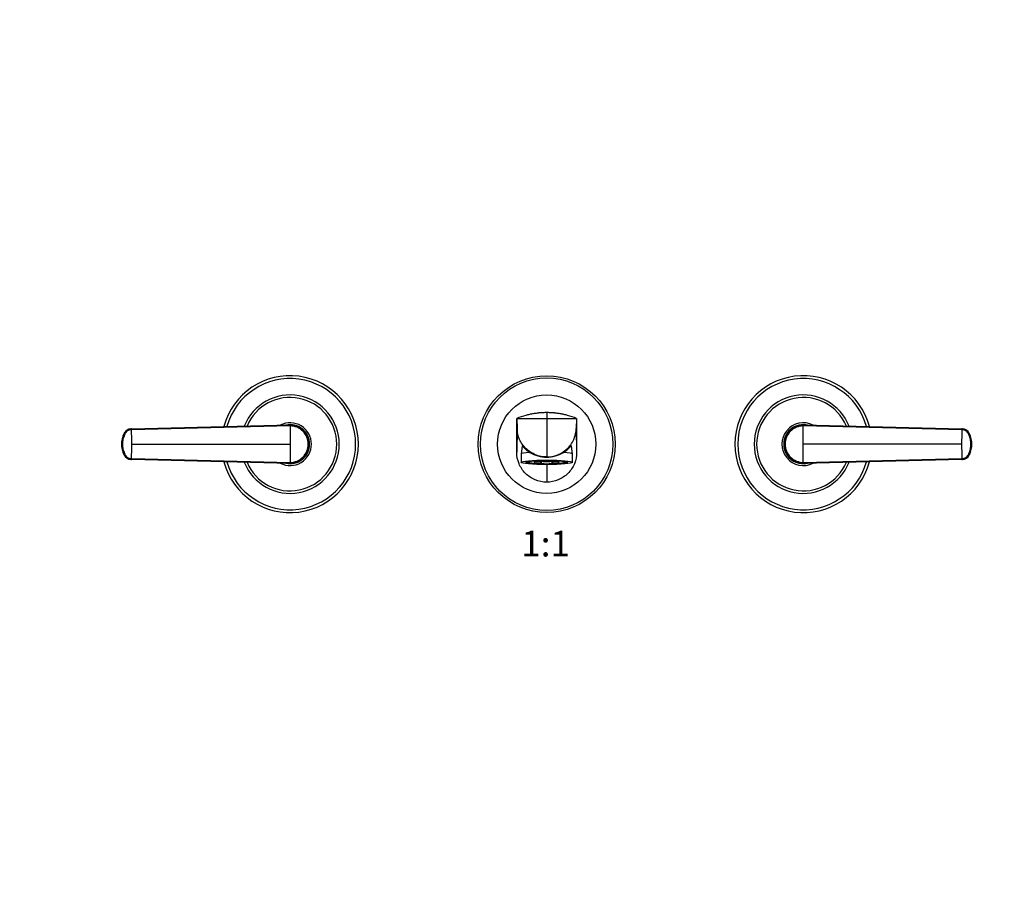
# Model space of a CAD drawing. Units: millimetres. Extents: x 0 to 1478, y 0 to 1758.
# Drawn here: x 460 to 921, y 939 to 1348 of the extents above; entities that cross this region are included whole.
import ezdxf
from ezdxf import colors
from ezdxf.entities.mleader import LeaderData, LeaderLine
from ezdxf.enums import TextEntityAlignment as Align
from ezdxf.math import Vec2, Vec3

# ---------------------------------------------------------------- set-up
doc = ezdxf.new("R2010")
doc.units = ezdxf.units.MM
doc.layers.add('DV1_Défaut', color=7, linetype='Continuous')
doc.layers.add('Défaut', color=7, linetype='Continuous')
doc.styles.add('SEACAD_ArialB', font='arialbd.ttf')

# ---------------------------------------------------------------- blocks, each defined once
blk = doc.blocks.new('_DOT')
at = {"color": 0}
blk.add_line((0, 0), (-1, 0), dxfattribs=at)
at = {"color": 0, "const_width": 0.333}
blk.add_lwpolyline([(-0.1665, 0, 1), (0.1665, 0, 1)], format="xyb", close=True, dxfattribs=at)
blk = doc.blocks.new('SE')
at = {"layer": 'DV1_Défaut', "color": 7, "linetype": 'Continuous'}
for p, q in [((692.78, 1161.92), (692.94, 1157.28)), ((692.78, 1146.14), (692.78, 1161.92)), ((692.78, 1161.92), (706.78, 1161.92)), ((706.78, 1164.67), (706.78, 1161.92)), ((706.78, 1161.92), (706.78, 1143.92)), ((706.78, 1161.92), (720.78, 1161.92)), ((720.78, 1161.92), (720.62, 1157.28)), ((720.78, 1161.92), (720.78, 1146.14)), ((512.51, 1157.05), (512.6, 1157.05)), ((512.6, 1157.05), (586.78, 1158.92)), ((586.78, 1158.45), (512.66, 1156.69)), ((692.94, 1157.28), (692.78, 1146.14)), ((720.62, 1157.28), (720.78, 1146.14)), ((826.78, 1158.92), (900.96, 1157.05)), ((900.91, 1156.69), (826.78, 1158.45)), ((900.96, 1157.05), (901.05, 1157.05)), ((508.03, 1149.92), (508.12, 1149.92)), ((508.12, 1149.92), (508.42, 1149.92)), ((512.77, 1149.92), (586.78, 1149.92)), ((595.78, 1149.92), (595.32, 1149.92)), ((695.26, 1149.13), (694.78, 1145.27)), ((718.78, 1145.27), (718.31, 1149.12)), ((817.78, 1149.92), (818.24, 1149.92)), ((900.79, 1149.92), (826.78, 1149.92)), ((905.45, 1149.92), (905.14, 1149.92)), ((905.53, 1149.92), (905.45, 1149.92)), ((512.6, 1142.79), (512.51, 1142.79)), ((586.78, 1140.92), (512.6, 1142.79)), ((512.66, 1143.16), (586.78, 1141.39)), ((694.78, 1145.26), (694.78, 1141.42)), ((697.98, 1141.78), (697.98, 1141.69)), ((701.12, 1142.04), (700.79, 1142.09)), ((701.12, 1142.04), (701.12, 1142.12)), ((701.12, 1141.99), (701.12, 1141)), ((704.41, 1141.83), (704.03, 1141.77)), ((704.03, 1140.77), (704.03, 1141.77)), ((704.19, 1142.24), (704.41, 1142.21)), ((704.41, 1140.83), (704.41, 1141.83)), ((706.78, 1143.92), (706.78, 1143.84)), ((709.15, 1142.21), (709.37, 1142.24)), ((709.53, 1141.77), (709.15, 1141.83)), ((709.15, 1141.83), (709.15, 1140.83)), ((709.53, 1141.77), (709.53, 1140.77)), ((712.44, 1142.12), (712.44, 1142.04)), ((712.77, 1142.09), (712.44, 1142.04)), ((712.44, 1141), (712.44, 1141.99)), ((715.58, 1141.69), (715.58, 1141.78)), ((718.78, 1141.42), (718.78, 1145.26)), ((826.78, 1141.39), (900.91, 1143.16)), ((900.96, 1142.79), (826.78, 1140.92)), ((901.05, 1142.79), (900.96, 1142.79)), ((697.98, 1141.36), (697.98, 1141.69)), ((697.98, 1141.69), (698.75, 1141.69)), ((698.75, 1141.36), (697.98, 1141.36)), ((698.75, 1141.36), (698.75, 1141.69)), ((700.74, 1140.94), (701.12, 1141)), ((704.41, 1140.83), (704.03, 1140.77)), ((706.78, 1140.38), (706.78, 1132.14)), ((709.53, 1140.77), (709.15, 1140.83)), ((712.44, 1141), (712.83, 1140.94)), ((714.81, 1141.69), (715.58, 1141.69)), ((714.81, 1141.69), (714.81, 1141.36)), ((715.58, 1141.36), (714.81, 1141.36)), ((715.58, 1141.69), (715.58, 1141.36))]:
    blk.add_line(p, q, dxfattribs=at)
for radius in [32, 30.97, 23]:
    blk.add_circle((706.78, 1149.92), radius, dxfattribs=at)
for centre, radius, start, end in [((586.78, 1149.92), 32, 0, 165.1124), ((586.78, 1149.92), 30.67, 0, 164.3819), ((826.78, 1149.92), 32, 14.8876, 345.1124), ((826.78, 1149.92), 30.67, 15.6181, 344.3819), ((586.78, 1149.92), 23, 0, 158.4139), ((586.78, 1149.92), 21.83, 0, 157.108), ((826.78, 1149.92), 23, 21.5861, 338.4139), ((826.78, 1149.92), 21.83, 22.892, 337.108), ((706.26, 1129.21), 35.38, 105.1202, 112.3863), ((707.2, 1128.88), 35.72, 67.6486, 74.8449), ((323.11, 1150.02), 189.67, 359.9699, 2.0141), ((586.78, 1149.92), 10, 0, 117.3211), ((586.78, 1149.92), 9.15, 0, 101.9288), ((586.78, 1149.92), 9, 89.1378, 92.8804), ((586.82, 1149.96), 8.96, 359.7254, 90.278), ((497.39, 1158.59), 89.39, 359.9141, 0.2142), ((586.86, 1149.99), 8.46, 359.5416, 90.5011), ((826.78, 1149.92), 10, 62.6789, 297.3211), ((826.78, 1149.92), 9.15, 78.0712, 281.9288), ((826.74, 1149.96), 8.96, 89.722, 180.2746), ((826.71, 1149.99), 8.46, 89.4989, 180.4584), ((826.78, 1149.92), 9, 87.1196, 96.2491), ((1090.47, 1150.02), 189.68, 177.986, 180.03), ((901.01, 1153.05), 3.87, 26.2469, 87.5125), ((519.09, 1149.92), 11.12, 153.8541, 206.0297), ((512.57, 1153.04), 3.88, 143.5347, 153.7137), ((889.41, 1151.1), 15.43, 13.8388, 14.3246), ((889.41, 1151.1), 15.43, 13.5559, 13.8388), ((894.47, 1149.92), 11.12, 333.8541, 26.0297), ((323.1, 1149.82), 189.68, 357.986, 0.03), ((586.78, 1149.92), 32, 194.8876, 0), ((586.78, 1149.92), 30.67, 195.6181, 0), ((586.78, 1149.92), 23, 201.5861, 0), ((586.78, 1149.92), 21.83, 202.892, 0), ((586.78, 1149.92), 10, 242.6789, 0), ((586.78, 1149.92), 9.15, 258.0712, 0), ((586.86, 1149.85), 8.46, 269.4989, 0.4584), ((586.82, 1149.88), 8.96, 269.722, 0.2746), ((586.78, 1149.92), 9, 353.997, 0), ((586.78, 1149.92), 9, 0, 1.155), ((826.78, 1149.92), 9, 173.997, 181.155), ((826.74, 1149.88), 8.96, 179.7254, 270.278), ((826.71, 1149.85), 8.46, 179.5416, 270.5011), ((1090.46, 1149.82), 189.67, 179.9699, 182.0141), ((512.56, 1146.79), 3.87, 206.2469, 267.5125), ((524.15, 1148.74), 15.43, 193.5559, 193.8388), ((524.15, 1148.74), 15.43, 193.8388, 194.3246), ((706.75, 1158.72), 14.88, 238.3252, 270.1224), ((706.82, 1158.68), 14.85, 269.8399, 301.7125), ((901, 1146.81), 3.88, 323.5347, 333.7137), ((586.78, 1149.92), 9, 267.1196, 276.2491), ((497.23, 1141.26), 89.55, 359.786, 0.0856), ((826.78, 1149.92), 9, 269.1378, 272.8804)]:
    blk.add_arc(centre, radius, start, end, dxfattribs=at)
for centre, major_axis, ratio, start_param, end_param in [((512.62, 1153.21), (-0.01, 3.84), 0.996188, 0.027718, 1.109448), ((900.94, 1153.21), (0, 3.84), 0.996195, 5.172437, 6.254169), ((519.24, 1149.92), (-0.02, 11.25), 0.996213, 1.109077, 1.569127), ((894.32, 1149.92), (0.01, 11.25), 0.996218, 4.713664, 5.173713), ((519.24, 1149.92), (-0.01, -11.25), 0.996218, 4.713664, 5.173713), ((894.32, 1149.92), (0.02, -11.25), 0.996213, 1.109077, 1.569127), ((512.62, 1146.63), (0, -3.84), 0.996195, 5.172437, 6.254169), ((706.78, 1145.26), (12, 0), 0.087156, 2.283408, 3.141593), ((706.78, 1141.42), (-9.78, 0), 0.087156, 5.779436, 6.283185), ((706.78, 1141.52), (-9, 0), 0.087156, -0.699363, -0.212712), ((706.78, 1141.42), (-9.78, 0), 0.087156, 3.694478, 5.779436), ((706.78, 1141.52), (-8.25, 0), 0.087156, -0.814808, -0.232389), ((706.78, 1142.52), (-7.5, 0), 0.087156, 0.715605, 2.425987), ((706.78, 1142.52), (-8.25, 0), 0.087156, 0.814808, 1.279587), ((706.78, 1142.52), (-9, 0), 0.087156, 0.890735, 1.259909), ((706.78, 1141.52), (8.25, 0), 0.087156, 1.279587, 1.862006), ((706.78, 1142.52), (8.25, 0), 0.087156, -1.279587, -0.814808), ((706.78, 1142.52), (9, 0), 0.087156, -1.259909, -0.890735), ((706.78, 1141.52), (8.25, 0), 0.087156, 0.232389, 0.814808), ((706.78, 1141.52), (9, 0), 0.087156, 0.212712, 0.699363), ((706.78, 1141.42), (-9.78, 0), 0.087156, 2.357732, 3.694478), ((706.78, 1145.26), (-12, 0), 0.087156, 3.141593, 3.999777), ((900.94, 1146.63), (0.01, -3.84), 0.996188, 0.027718, 1.109448), ((706.78, 1141.42), (-9.78, 0), 0.087156, 0, 0.70213), ((706.78, 1141.82), (-9.37, 0), 0.087156, 0.168721, 0.352931), ((706.78, 1141.52), (-9, 0), 0.087156, 0.212712, 0.834486), ((706.78, 1141.52), (-8.25, 0), 0.087156, 0.232389, 0.814808), ((706.78, 1141.42), (-9.78, 0), 0.087156, 0.70213, 2.357732), ((706.78, 1141.82), (-9.37, 0), 0.087156, 0.922679, 1.272735), ((706.78, 1141.52), (-9, 0), 0.087156, 1.259909, 1.881684), ((706.78, 1141.52), (-8.25, 0), 0.087156, 1.279587, 1.862006), ((706.78, 1141.82), (-9.37, 0), 0.087156, -4.414328, -4.064271), ((706.78, 1141.52), (8.25, 0), 0.087156, -0.814808, -0.232389), ((706.78, 1141.52), (9, 0), 0.087156, -0.834486, -0.212712), ((706.78, 1141.82), (-9.37, 0), 0.087156, -3.494524, -3.304813)]:
    blk.add_ellipse(centre, major_axis=major_axis, ratio=ratio, start_param=start_param, end_param=end_param, dxfattribs=at)
blk.add_ellipse((706.78, 1141.42), major_axis=(-12, 0), ratio=0.087156, dxfattribs=at)
for points, knots in [([(706.78, 1164.67), (706.18, 1164.67), (704.98, 1164.64), (703.77, 1164.55), (702.57, 1164.44), (701.38, 1164.29), (700.19, 1164.08), (699.59, 1163.97), (699.56, 1163.96), (698.98, 1163.85), (698.14, 1163.66), (697.3, 1163.44), (697.03, 1163.36)], [0, 0, 0, 0, 0.183995, 0.363644, 0.367989, 0.551984, 0.727288, 0.735979, 0.735979, 0.735979, 0.915628, 1, 1, 1, 1]), ([(716.54, 1163.36), (716.27, 1163.44), (715.43, 1163.66), (714.58, 1163.85), (714, 1163.96), (713.97, 1163.97), (713.38, 1164.08), (712.18, 1164.29), (711, 1164.44), (709.79, 1164.55), (708.58, 1164.64), (707.39, 1164.67), (706.78, 1164.67)], [0, 0, 0, 0, 0.084372, 0.2640212, 0.2640212, 0.2640212, 0.2727122, 0.4480159, 0.6320106, 0.6363561, 0.8160053, 1, 1, 1, 1]), ([(512.6, 1157.05), (512.43, 1157.05), (512.09, 1157.02), (511.59, 1156.9), (511.1, 1156.71), (510.64, 1156.46), (510.21, 1156.14), (509.9, 1155.83), (509.68, 1155.57), (509.53, 1155.36), (509.42, 1155.18), (509.34, 1155.03), (509.2, 1154.76), (509.05, 1154.43), (508.89, 1154.03), (508.78, 1153.73), (508.67, 1153.42), (508.54, 1153.01), (508.35, 1152.28), (508.17, 1151.22), (508.12, 1150.35), (508.12, 1149.92)], [0, 0, 0, 0, 0.054613, 0.109225, 0.16591, 0.222595, 0.279281, 0.335966, 0.363272, 0.390578, 0.417885, 0.431538, 0.445191, 0.514542, 0.549218, 0.583893, 0.618569, 0.653244, 0.722595, 0.861298, 1, 1, 1, 1]), ([(512.66, 1156.69), (512.48, 1156.68), (512.11, 1156.65), (511.41, 1156.46), (510.6, 1156.04), (509.95, 1155.37), (509.59, 1154.74), (509.28, 1154.07), (508.94, 1153.21), (508.65, 1152.14), (508.5, 1151.22), (508.43, 1150.47), (508.42, 1150.1), (508.42, 1149.92)], [0, 0, 0, 0, 0.061969, 0.123652, 0.246982, 0.370358, 0.433217, 0.496233, 0.621359, 0.746356, 0.873917, 0.938052, 1, 1, 1, 1]), ([(586.78, 1158.45), (586.78, 1158.32), (586.78, 1157.98), (586.78, 1157.28), (586.78, 1156.37), (586.78, 1155.31), (586.78, 1154.31), (586.78, 1153.38), (586.78, 1152.52), (586.78, 1151.66), (586.78, 1150.79), (586.78, 1150.21), (586.78, 1149.92)], [0, 0, 0, 0, 0.047445, 0.125224, 0.249968, 0.375202, 0.499899, 0.600037, 0.700015, 0.799936, 0.8999, 1, 1, 1, 1]), ([(706.78, 1143.92), (707.87, 1143.92), (709.65, 1144.13), (711.73, 1144.8), (713.72, 1145.71), (715.2, 1146.71), (716.82, 1148.18), (717.54, 1149.01), (718.02, 1149.68), (718.57, 1150.45), (719.11, 1151.37), (719.95, 1153.33), (720.44, 1155.05), (720.6, 1156.7), (720.62, 1157.28)], [0, 0, 0, 0, 0.15409, 0.25, 0.308179, 0.462269, 0.5, 0.616358, 0.616358, 0.616358, 0.75, 0.766809, 0.917259, 1, 1, 1, 1]), ([(826.78, 1149.92), (826.78, 1150.1), (826.78, 1150.46), (826.78, 1151.01), (826.78, 1151.55), (826.78, 1152.09), (826.78, 1152.63), (826.78, 1153.17), (826.78, 1153.7), (826.78, 1154.42), (826.78, 1155.31), (826.78, 1156.37), (826.78, 1157.28), (826.78, 1157.98), (826.78, 1158.32), (826.78, 1158.45)], [0, 0, 0, 0, 0.062584, 0.125099, 0.187573, 0.250023, 0.312478, 0.37496, 0.437496, 0.500108, 0.624801, 0.750035, 0.874778, 0.952559, 1, 1, 1, 1]), ([(905.14, 1149.92), (905.14, 1149.93), (905.14, 1149.99), (905.14, 1150.18), (905.12, 1150.55), (905.06, 1151.23), (904.85, 1152.5), (904.44, 1153.74), (903.98, 1154.74), (903.61, 1155.37), (902.96, 1156.03), (902.18, 1156.45), (901.59, 1156.61), (901.23, 1156.67), (901.01, 1156.68), (900.91, 1156.69)], [0, 0, 0, 0, 0.001613, 0.022636, 0.064684, 0.127731, 0.253588, 0.503425, 0.566466, 0.629343, 0.752808, 0.87628, 0.925812, 0.963235, 1, 1, 1, 1]), ([(905.45, 1149.92), (905.45, 1150.35), (905.4, 1151.22), (905.21, 1152.28), (905.02, 1153.01), (904.89, 1153.42), (904.79, 1153.73), (904.68, 1154.03), (904.51, 1154.43), (904.36, 1154.76), (904.22, 1155.03), (904.14, 1155.18), (904.03, 1155.36), (903.88, 1155.57), (903.66, 1155.83), (903.35, 1156.14), (902.92, 1156.46), (902.46, 1156.71), (901.97, 1156.9), (901.47, 1157.02), (901.13, 1157.05), (900.96, 1157.05)], [0, 0, 0, 0, 0.138702, 0.277405, 0.346756, 0.381431, 0.416107, 0.450782, 0.485458, 0.554809, 0.568462, 0.582115, 0.609422, 0.636728, 0.664034, 0.720719, 0.777405, 0.83409, 0.890775, 0.945387, 1, 1, 1, 1]), ([(508.12, 1149.92), (508.12, 1149.49), (508.17, 1148.63), (508.35, 1147.56), (508.54, 1146.83), (508.67, 1146.42), (508.78, 1146.11), (508.89, 1145.81), (509.05, 1145.41), (509.2, 1145.08), (509.34, 1144.81), (509.42, 1144.66), (509.53, 1144.48), (509.68, 1144.28), (509.9, 1144.01), (510.21, 1143.7), (510.64, 1143.38), (511.1, 1143.13), (511.59, 1142.94), (512.09, 1142.83), (512.43, 1142.79), (512.6, 1142.79)], [0, 0, 0, 0, 0.138702, 0.277405, 0.346756, 0.381431, 0.416107, 0.450782, 0.485458, 0.554809, 0.568462, 0.582115, 0.609422, 0.636728, 0.664034, 0.720719, 0.777405, 0.83409, 0.890775, 0.945387, 1, 1, 1, 1]), ([(508.42, 1149.92), (508.42, 1149.92), (508.42, 1149.85), (508.42, 1149.66), (508.44, 1149.29), (508.5, 1148.61), (508.71, 1147.34), (509.12, 1146.11), (509.59, 1145.11), (509.95, 1144.47), (510.6, 1143.81), (511.38, 1143.39), (511.97, 1143.23), (512.33, 1143.17), (512.55, 1143.16), (512.66, 1143.16)], [0, 0, 0, 0, 0.001613, 0.022636, 0.064684, 0.127731, 0.253588, 0.503425, 0.566466, 0.629343, 0.752808, 0.87628, 0.925812, 0.963235, 1, 1, 1, 1]), ([(586.78, 1149.92), (586.78, 1149.74), (586.78, 1149.38), (586.78, 1148.84), (586.78, 1148.3), (586.78, 1147.76), (586.78, 1147.22), (586.78, 1146.68), (586.78, 1146.14), (586.78, 1145.42), (586.78, 1144.53), (586.78, 1143.48), (586.78, 1142.56), (586.78, 1141.87), (586.78, 1141.52), (586.78, 1141.39)], [0, 0, 0, 0, 0.062584, 0.125099, 0.187573, 0.250023, 0.312478, 0.37496, 0.437496, 0.500108, 0.624801, 0.750035, 0.874778, 0.952559, 1, 1, 1, 1]), ([(695.26, 1149.13), (695.26, 1149.18), (695.34, 1149.12), (695.64, 1148.81), (695.89, 1148.54), (696.52, 1147.91), (696.91, 1147.54), (697.82, 1146.8), (698.34, 1146.42), (698.94, 1146.05)], [0, 0, 0, 0, 0.222194, 0.222194, 0.481462, 0.481462, 0.740731, 0.740731, 1, 1, 1, 1]), ([(714.63, 1146.05), (715.82, 1146.79), (716.71, 1147.58), (717.67, 1148.53), (717.91, 1148.8), (718.22, 1149.12), (718.3, 1149.18), (718.31, 1149.13)], [0, 0, 0, 0, 0.517291, 0.517291, 0.775936, 0.775936, 1, 1, 1, 1]), ([(826.78, 1141.39), (826.78, 1141.52), (826.78, 1141.87), (826.78, 1142.56), (826.78, 1143.48), (826.78, 1144.53), (826.78, 1145.53), (826.78, 1146.46), (826.78, 1147.32), (826.78, 1148.19), (826.78, 1149.05), (826.78, 1149.63), (826.78, 1149.92)], [0, 0, 0, 0, 0.047445, 0.125224, 0.249968, 0.375202, 0.499899, 0.600037, 0.700015, 0.799936, 0.8999, 1, 1, 1, 1]), ([(900.91, 1143.16), (901.09, 1143.17), (901.45, 1143.19), (902.15, 1143.38), (902.96, 1143.81), (903.61, 1144.47), (903.98, 1145.11), (904.29, 1145.78), (904.62, 1146.63), (904.91, 1147.71), (905.06, 1148.63), (905.13, 1149.37), (905.14, 1149.74), (905.14, 1149.92)], [0, 0, 0, 0, 0.061969, 0.123652, 0.246982, 0.370358, 0.433217, 0.496233, 0.621359, 0.746356, 0.873917, 0.938052, 1, 1, 1, 1]), ([(900.96, 1142.79), (901.13, 1142.79), (901.47, 1142.83), (901.97, 1142.94), (902.46, 1143.13), (902.92, 1143.38), (903.35, 1143.7), (903.66, 1144.01), (903.88, 1144.28), (904.03, 1144.48), (904.14, 1144.66), (904.22, 1144.81), (904.36, 1145.08), (904.51, 1145.41), (904.68, 1145.81), (904.79, 1146.11), (904.89, 1146.42), (905.02, 1146.83), (905.21, 1147.56), (905.4, 1148.63), (905.45, 1149.49), (905.45, 1149.92)], [0, 0, 0, 0, 0.054613, 0.109225, 0.16591, 0.222595, 0.279281, 0.335966, 0.363272, 0.390578, 0.417885, 0.431538, 0.445191, 0.514542, 0.549218, 0.583893, 0.618569, 0.653244, 0.722595, 0.861298, 1, 1, 1, 1]), ([(697.31, 1141.6), (697.31, 1141.6), (697.32, 1141.6), (697.37, 1141.63), (697.46, 1141.66), (697.6, 1141.7), (697.79, 1141.75), (698.02, 1141.79), (698.19, 1141.82), (698.28, 1141.84)], [0, 0, 0, 0, 0.096445, 0.217462, 0.355611, 0.508407, 0.671971, 0.842673, 1, 1, 1, 1]), ([(720.78, 1146.14), (720.78, 1144.31), (720.05, 1140.64), (716.94, 1135.98), (712.28, 1132.87), (708.61, 1132.14), (706.78, 1132.14)], [0, 0, 0, 0, 0.25, 0.5, 0.75, 1, 1, 1, 1]), ([(715.04, 1141.87), (715.12, 1141.86), (715.3, 1141.84), (715.56, 1141.79), (715.8, 1141.74), (716, 1141.69), (716.13, 1141.65), (716.22, 1141.62), (716.25, 1141.6), (716.25, 1141.6), (716.25, 1141.6)], [0, 0, 0, 0, 0.1041, 0.262835, 0.419885, 0.574211, 0.723984, 0.846662, 0.954523, 1, 1, 1, 1])]:
    blk.add_open_spline(points, degree=3, knots=knots, dxfattribs=at)
for points in [[(512.66, 1156.69), (512.66, 1156.72), (512.65, 1156.79), (512.65, 1156.88), (512.64, 1156.95), (512.63, 1157), (512.62, 1157.03), (512.61, 1157.05), (512.6, 1157.05), (512.6, 1157.05)], [(706.78, 1143.92), (705.01, 1143.92), (701.47, 1144.61), (696.92, 1147.56), (693.82, 1152), (693.01, 1155.51), (692.94, 1157.28)], [(826.78, 1158.45), (826.78, 1158.49), (826.78, 1158.57), (826.78, 1158.67), (826.78, 1158.76), (826.78, 1158.83), (826.78, 1158.89), (826.78, 1158.92), (826.78, 1158.92), (826.78, 1158.92)], [(900.96, 1157.05), (900.96, 1157.05), (900.95, 1157.05), (900.94, 1157.03), (900.93, 1157), (900.93, 1156.95), (900.92, 1156.88), (900.91, 1156.79), (900.91, 1156.72), (900.91, 1156.69)], [(509.11, 1154.82), (509.14, 1154.89), (509.17, 1154.92), (509.2, 1154.92)], [(512.6, 1142.79), (512.6, 1142.79), (512.61, 1142.79), (512.62, 1142.81), (512.63, 1142.84), (512.64, 1142.89), (512.65, 1142.96), (512.65, 1143.05), (512.66, 1143.12), (512.66, 1143.16)], [(706.78, 1132.14), (704.95, 1132.14), (701.28, 1132.87), (696.62, 1135.98), (693.51, 1140.64), (692.78, 1144.31), (692.78, 1146.14)], [(900.91, 1143.16), (900.91, 1143.12), (900.91, 1143.05), (900.92, 1142.96), (900.93, 1142.89), (900.93, 1142.84), (900.94, 1142.81), (900.95, 1142.79), (900.96, 1142.79), (900.96, 1142.79)], [(904.49, 1145.11), (904.45, 1144.99), (904.41, 1144.92), (904.37, 1144.92)], [(826.78, 1141.39), (826.78, 1141.35), (826.78, 1141.27), (826.78, 1141.17), (826.78, 1141.08), (826.78, 1141.01), (826.78, 1140.96), (826.78, 1140.93), (826.78, 1140.92), (826.78, 1140.92)]]:
    blk.add_open_spline(points, degree=3, dxfattribs=at)

msp = doc.modelspace()

# ---------------------------------------------------------------- block references
at = {"layer": 'Défaut'}
msp.add_blockref('SE', (0, 0), dxfattribs=at)

# ---------------------------------------------------------------- texts
at = {"layer": 'Défaut', "color": 7, "linetype": 'Continuous', "style": 'SEACAD_ArialB'}
msp.add_text('1:1', height=12, dxfattribs=at).set_placement((694.92, 1109.42), align=Align.TOP_LEFT)

# ---------------------------------------------------------------- leaders
at = {"layer": 'Défaut', "color": 7, "linetype": 'Continuous'}
ml = msp.add_multileader_mtext('Standard', dxfattribs=at)
ml.set_content('{\\pxsm0.9;\\fSolid Edge ISO|b1||i0||c0|p34;\\W1.;26/02/2018\\P}', color=256)
ml.set_leader_properties()
ml.set_arrow_properties(name='DOT')
ml.build(insert=Vec2(0, 0))
ml.multileader.update_dxf_attribs({"leader_type": 0, "dogleg_length": 0, "arrow_head_size": 12})
ctx = ml.context
ctx.base_point, ctx.char_height, ctx.arrow_head_size, ctx.landing_gap_size = Vec3(1390.41, 1750.71), 12, 12, 4.2
notes = []
notes.append((ctx, [(0, (0, 0, 0), (0, 0), (1, 0), 1, [])]))
ctx.mtext.insert = Vec3(1392.41, 1756.83)
for ctx, leaders in notes:
    for number, flags, end, landing, length, lines in leaders:
        leader = LeaderData()
        leader.index, (leader.has_last_leader_line, leader.has_dogleg_vector, leader.attachment_direction) = number, flags
        leader.last_leader_point, leader.dogleg_vector, leader.dogleg_length = Vec3(end), Vec3(landing), length
        for number, points, colour, breaks in lines:
            line = LeaderLine()
            line.index, line.vertices, line.color, line.breaks = number, Vec3.list(points), colors.encode_raw_color(colour), breaks
            leader.lines.append(line)
        ctx.leaders.append(leader)

doc.saveas('drawing.dxf')
